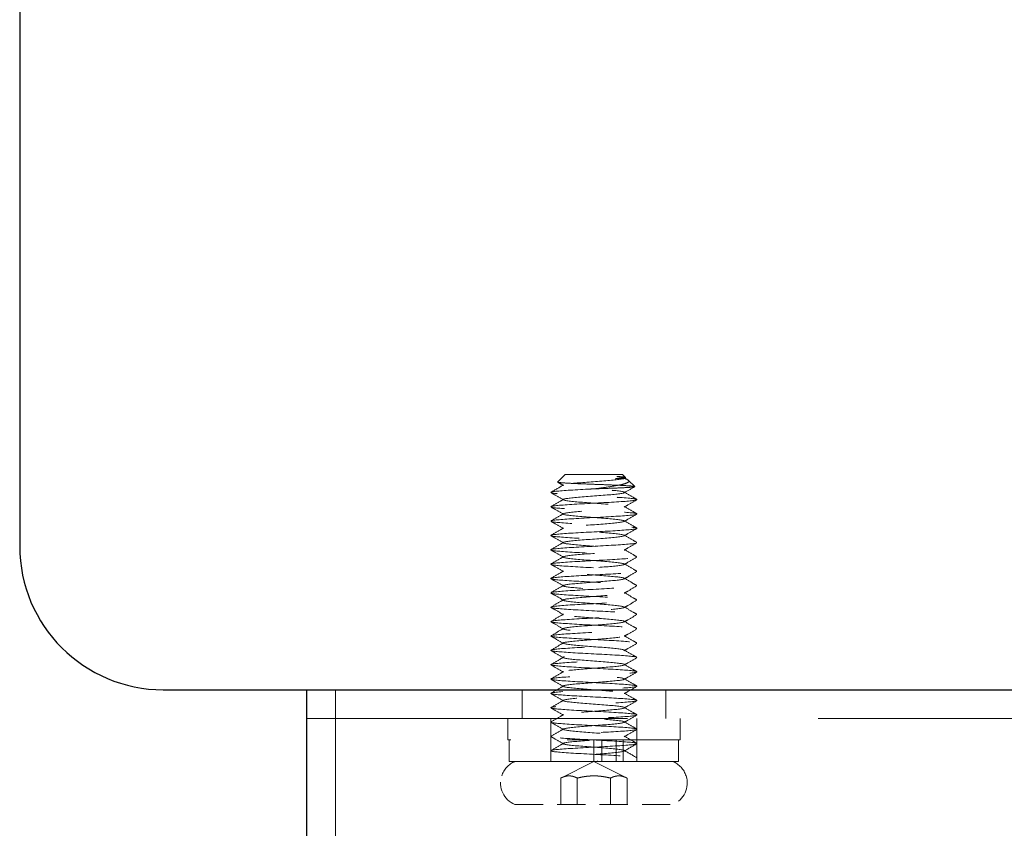
# Model space of a CAD drawing. Units: millimetres. Extents: x -2338 to 3944, y 1659 to 6111.
# Drawn here: x -1864 to -1795, y 2544 to 2600 of the extents above; entities that cross this region are included whole.
import ezdxf

# ---------------------------------------------------------------- set-up
doc = ezdxf.new("R2010")
doc.units = ezdxf.units.MM
doc.header["$LTSCALE"] = 5
doc.linetypes.add('HIDDEN', pattern=[9.525, 6.35, -3.175])
doc.linetypes.add('HIDDEN2', pattern=[4.7625, 3.175, -1.5875])
doc.layers.add('MD_Hidden', color=138, linetype='HIDDEN', lineweight=13)
doc.layers.add('Net Thay', color=7, linetype='Continuous', lineweight=25)
doc.layers.add('MD_Visible', color=30, linetype='Continuous')
doc.layers.add('Net Dim', color=5, linetype='Continuous', lineweight=18, true_color=0x0000ff)
doc.layers.add('Net Hidden', color=7, linetype='HIDDEN2', lineweight=18, true_color=0x0080ff)

# ---------------------------------------------------------------- blocks, each defined once
blk = doc.blocks.new('A$Cd8758cd1')
at = {"layer": 'Net Hidden', "ltscale": 0.024162}
blk.add_line((-2, 23), (-2.208, 22.792), dxfattribs=at)
at = {"layer": 'Net Hidden', "ltscale": 0.008191}
blk.add_line((-2.116, 22.73), (-2.203, 22.78), dxfattribs=at)
at = {"layer": 'Net Hidden', "ltscale": 0.439768}
blk.add_line((2, 23), (-2, 23), dxfattribs=at)
at = {"layer": 'Net Hidden', "ltscale": 0.061221}
blk.add_line((2, 23), (2.525, 22.475), dxfattribs=at)
at = {"layer": 'Net Hidden', "ltscale": 0.050523}
blk.add_line((-2.408, 22.592), (-2.842, 22.158), dxfattribs=at)
at = {"layer": 'Net Hidden', "ltscale": 0.524934}
blk.add_line((6, 6), (-6, 6), dxfattribs=at)
at = {"layer": 'Net Hidden', "ltscale": 0.1239}
for p, q in [((-6, 6), (-6, 4.5)), ((-3, 6), (-3, 4.5)), ((3, 6), (3, 4.5)), ((6, 6), (6, 4.5)), ((-5.9, 3), (-5.9, 4.5)), ((-3, 3), (-3, 4.5)), ((-2.041, 3), (-2.041, 4.5)), ((-1.554, 3), (-1.554, 4.5)), ((-0.548, 3), (-0.548, 4.5)), ((0, 3), (0, 4.5)), ((3, 3), (3, 4.5)), ((5.9, 3), (5.9, 4.5)), ((-2.309, 0), (-2.309, 1.845)), ((-1.155, 0), (-1.155, 1.845)), ((1.155, 0), (1.155, 1.845)), ((2.309, 0), (2.309, 1.845)), ((5.5, 0), (-5.5, 0))]:
    blk.add_line(p, q, dxfattribs=at)
at = {"layer": 'Net Hidden', "ltscale": 0.494739}
blk.add_line((-6, 4.5), (6, 4.5), dxfattribs=at)
at = {"layer": 'Net Hidden', "ltscale": 0.0619}
blk.add_line((3, 3), (3, 3.75), dxfattribs=at)
at = {"layer": 'Net Hidden', "ltscale": 0.502769}
blk.add_line((-2.041, 3), (-5.9, 3), dxfattribs=at)
at = {"layer": 'Net Hidden', "ltscale": 0.020567}
blk.add_line((-3, 3), (-3, 3.25), dxfattribs=at)
at = {"layer": 'Net Hidden', "ltscale": 0.213345}
for q in [(-2.309, 1.845), (2.309, 1.845)]:
    blk.add_line((0, 3), q, dxfattribs=at)
at = {"layer": 'Net Hidden', "ltscale": 0.033488}
blk.add_line((-2.041, 3), (-1.838, 3), dxfattribs=at)
at = {"layer": 'Net Hidden', "ltscale": 0.024594}
blk.add_line((-1.554, 3), (-1.838, 3), dxfattribs=at)
at = {"layer": 'Net Hidden', "ltscale": 0.569044}
blk.add_line((5.9, 3), (-1.554, 3), dxfattribs=at)
at = {"layer": 'Net Hidden', "ltscale": 0.115862}
for centre, start, end in [((-4.875, 1.5), 112.61986, 162.07979), ((4.875, 1.5), 17.92021, 67.38014)]:
    blk.add_arc(centre, 1.625, start, end, dxfattribs=at)
at = {"layer": 'Net Hidden', "ltscale": 0.1239}
for centre, start, end in [((-4.875, 1.5), 162.07979, 247.38014), ((4.875, 1.5), 292.61986, 17.92021)]:
    blk.add_arc(centre, 1.625, start, end, dxfattribs=at)
at = {"layer": 'Net Hidden', "ltscale": 0.514827}
blk.add_open_spline([(0, 22), (-0.388, 22.013), (-0.77, 22.026), (-1.473, 22.052), (-1.788, 22.065), (-2.311, 22.092), (-2.515, 22.105), (-2.785, 22.131), (-2.851, 22.144), (-2.835, 22.17), (-2.756, 22.183), (-2.464, 22.209), (-2.256, 22.222), (-1.739, 22.249), (-1.436, 22.262), (-0.777, 22.288), (-0.428, 22.301), (0.272, 22.327), (0.615, 22.34), (1.25, 22.366), (1.536, 22.379), (2.015, 22.406), (2.204, 22.419), (2.459, 22.445), (2.526, 22.458), (2.527, 22.484), (2.465, 22.497), (2.22, 22.523), (2.042, 22.536), (1.595, 22.563), (1.331, 22.576), (0.754, 22.602), (0.446, 22.615), (-0.171, 22.641), (-0.476, 22.654), (-1.041, 22.681), (-1.297, 22.694), (-1.728, 22.72), (-1.9, 22.733), (-2.137, 22.759), (-2.202, 22.772), (-2.217, 22.798), (-2.168, 22.811), (-2.014, 22.831), (-1.947, 22.838), (-1.787, 22.852), (-1.695, 22.859), (-1.592, 22.866)], degree=3, knots=[0, 0, 0, 0, 0.116515, 0.116515, 0.231529, 0.231529, 0.345041, 0.345041, 0.457052, 0.457052, 0.567561, 0.567561, 0.676568, 0.676568, 0.784072, 0.784072, 0.890073, 0.890073, 0.99457, 0.99457, 1.097563, 1.097563, 1.199052, 1.199052, 1.299036, 1.299036, 1.397514, 1.397514, 1.494487, 1.494487, 1.589954, 1.589954, 1.683915, 1.683915, 1.776368, 1.776368, 1.867314, 1.867314, 1.956753, 1.956753, 2.044682, 2.044682, 2.131104, 2.131104, 2.176093, 2.176093, 2.220656, 2.220656, 2.220656, 2.220656], dxfattribs=at)
at = {"layer": 'Net Hidden', "ltscale": 0.633116}
blk.add_open_spline([(-1.592, 22.866), (-1.817, 22.816), (-2.004, 22.768), (-2.293, 22.672), (-2.386, 22.624), (-2.459, 22.527), (-2.43, 22.479), (-2.247, 22.382), (-2.087, 22.334), (-1.648, 22.237), (-1.367, 22.189), (-0.726, 22.093), (-0.369, 22.046), (0, 22)], degree=3, knots=[0, 0, 0, 0, 0.0872609, 0.0872609, 0.179977, 0.179977, 0.2781568, 0.2781568, 0.3818065, 0.3818065, 0.4909311, 0.4909311, 0.6025267, 0.6025267, 0.6025267, 0.6025267], dxfattribs=at)
at = {"layer": 'Net Hidden', "ltscale": 0.022135}
blk.add_open_spline([(-2.349, 22.635), (-2.271, 22.68), (-2.194, 22.725), (-2.116, 22.77)], degree=3, dxfattribs=at)
at = {"layer": 'Net Hidden', "ltscale": 0.524624}
blk.add_open_spline([(0, 3.5), (-0.801, 3.56), (-1.581, 3.619), (-1.926, 3.679), (-2.271, 3.739), (-2.162, 3.799), (-1.659, 3.858), (-1.156, 3.918), (-0.283, 3.978), (0.495, 4.037), (1.273, 4.097), (1.918, 4.157), (2.086, 4.216), (2.254, 4.276), (1.939, 4.335), (1.307, 4.395), (0.675, 4.455), (-0.241, 4.514), (-0.956, 4.574), (-1.67, 4.633), (-2.147, 4.693), (-2.134, 4.753), (-2.12, 4.812), (-1.618, 4.872), (-0.893, 4.931), (-0.168, 4.991), (0.743, 5.05), (1.359, 5.11), (1.974, 5.169), (2.263, 5.229), (2.072, 5.288), (1.882, 5.348), (1.222, 5.407), (0.442, 5.467), (-0.338, 5.526), (-1.2, 5.586), (-1.688, 5.645), (-2.175, 5.705), (-2.266, 5.764), (-1.91, 5.824), (-1.555, 5.883), (-0.773, 5.942), (0.023, 6.002), (0.82, 6.061), (1.591, 6.121), (1.93, 6.18), (2.27, 6.239), (2.161, 6.299), (1.661, 6.358), (1.161, 6.417), (0.296, 6.477), (-0.479, 6.536), (-1.255, 6.595), (-1.902, 6.655), (-2.08, 6.714), (-2.258, 6.773), (-1.959, 6.833), (-1.34, 6.892), (-0.721, 6.951), (0.187, 7.011), (0.906, 7.07), (1.626, 7.129), (2.122, 7.188), (2.134, 7.248), (2.146, 7.307), (1.673, 7.366), (0.965, 7.425), (0.256, 7.485), (-0.653, 7.544), (-1.287, 7.603), (-1.92, 7.662), (-2.246, 7.721), (-2.095, 7.781), (-1.943, 7.84), (-1.321, 7.899), (-0.554, 7.958), (0.212, 8.017), (1.085, 8.077), (1.607, 8.136), (2.129, 8.195), (2.275, 8.254), (1.968, 8.313), (1.662, 8.372), (0.919, 8.431), (0.127, 8.491), (-0.664, 8.55), (-1.465, 8.609), (-1.856, 8.668), (-2.247, 8.727), (-2.21, 8.786), (-1.764, 8.845), (-1.319, 8.904), (-0.486, 8.963), (0.298, 9.022), (1.082, 9.081), (1.78, 9.14), (2.027, 9.199), (2.274, 9.259), (2.059, 9.318), (1.494, 9.377), (0.929, 9.436), (0.041, 9.495), (-0.706, 9.554), (-1.452, 9.613), (-2.022, 9.672), (-2.118, 9.731), (-2.214, 9.79), (-1.832, 9.849), (-1.17, 9.908), (-0.509, 9.967), (0.399, 10.026), (1.081, 10.085), (1.762, 10.143), (2.185, 10.202), (2.129, 10.261), (2.072, 10.32), (1.539, 10.379), (0.808, 10.438), (0.077, 10.497), (-0.818, 10.556), (-1.411, 10.615), (-2.003, 10.674), (-2.266, 10.733), (-2.061, 10.792), (-1.857, 10.851), (-1.196, 10.909), (-0.422, 10.968), (0.35, 11.027), (1.197, 11.086), (1.682, 11.144), (2.186, 11.206), (2.269, 11.267), (1.885, 11.328), (1.506, 11.388), (0.693, 11.448), (-0.115, 11.509), (-0.921, 11.569), (-1.68, 11.629), (-1.981, 11.689), (-2.281, 11.749), (-2.109, 11.81), (-1.557, 11.87), (-1.005, 11.93), (-0.104, 11.99), (0.663, 12.05), (1.428, 12.11), (2.019, 12.17), (2.118, 12.23), (2.216, 12.29), (1.819, 12.35), (1.138, 12.41), (0.458, 12.47), (-0.47, 12.53), (-1.148, 12.59), (-1.825, 12.65), (-2.218, 12.71), (-2.117, 12.77), (-2.016, 12.83), (-1.427, 12.89), (-0.665, 12.95), (0.097, 13.009), (0.994, 13.069), (1.546, 13.129), (2.098, 13.189), (2.279, 13.248), (1.993, 13.308), (1.707, 13.368), (0.968, 13.428), (0.171, 13.487), (-0.626, 13.547), (-1.443, 13.607), (-1.845, 13.666), (-2.246, 13.726), (-2.214, 13.785), (-1.765, 13.845), (-1.317, 13.904), (-0.475, 13.964), (0.315, 14.024), (1.104, 14.083), (1.801, 14.143), (2.038, 14.202), (2.274, 14.261), (2.039, 14.321), (1.457, 14.38), (0.875, 14.44), (-0.025, 14.499), (-0.768, 14.559), (-1.511, 14.618), (-2.06, 14.677), (-2.127, 14.737), (-2.193, 14.796), (-1.774, 14.855), (-1.09, 14.915), (-0.407, 14.974), (0.507, 15.033), (1.171, 15.092), (1.835, 15.152), (2.217, 15.211), (2.117, 15.27), (2.016, 15.329), (1.439, 15.389), (0.688, 15.448), (-0.063, 15.507), (-0.951, 15.566), (-1.511, 15.625), (-2.071, 15.684), (-2.276, 15.743), (-2.018, 15.803), (-1.761, 15.862), (-1.055, 15.921), (-0.269, 15.98), (0.516, 16.039), (1.343, 16.098), (1.78, 16.157), (2.216, 16.216), (2.242, 16.275), (1.843, 16.334), (1.445, 16.393), (0.642, 16.452), (-0.147, 16.511), (-0.936, 16.57), (-1.672, 16.629), (-1.973, 16.688), (-2.274, 16.747), (-2.125, 16.806), (-1.605, 16.865), (-1.084, 16.923), (-0.217, 16.982), (0.546, 17.041), (1.333, 17.102), (1.968, 17.163), (2.104, 17.223), (2.239, 17.283), (1.876, 17.344), (1.212, 17.404), (0.548, 17.464), (-0.382, 17.524), (-1.077, 17.584), (-1.772, 17.644), (-2.197, 17.704), (-2.125, 17.764), (-2.054, 17.824), (-1.491, 17.884), (-0.738, 17.944), (0.017, 18.004), (0.923, 18.064), (1.496, 18.124), (2.067, 18.183), (2.278, 18.243), (2.018, 18.303), (1.759, 18.362), (1.042, 18.422), (0.249, 18.481), (-0.543, 18.541), (-1.372, 18.6), (-1.8, 18.66), (-2.228, 18.719), (-2.234, 18.779), (-1.816, 18.838), (-1.399, 18.897), (-0.579, 18.957), (0.213, 19.016), (1.003, 19.075), (1.725, 19.134), (2.001, 19.194), (2.277, 19.253), (2.093, 19.312), (1.547, 19.371), (1.001, 19.43), (0.12, 19.489), (-0.636, 19.548), (-1.391, 19.607), (-1.985, 19.666), (-2.108, 19.725), (-2.231, 19.784), (-1.878, 19.843), (-1.233, 19.902), (-0.557, 19.964), (0.405, 20.025), (1.112, 20.087), (1.8, 20.147), (2.21, 20.208), (2.121, 20.268), (2.031, 20.328), (1.451, 20.388), (0.691, 20.448), (-0.067, 20.507), (-0.965, 20.567), (-1.525, 20.627), (-2.083, 20.686), (-2.278, 20.746), (-2.007, 20.805), (-1.736, 20.865), (-1.015, 20.924), (-0.223, 20.983), (0.566, 21.042), (1.386, 21.102), (1.808, 21.161), (2.228, 21.22), (2.232, 21.279), (1.816, 21.338), (1.402, 21.397), (0.59, 21.456), (-0.196, 21.515), (-0.998, 21.575), (-1.734, 21.635), (-2.007, 21.695), (-2.279, 21.755), (-2.082, 21.814), (-1.521, 21.874), (-0.963, 21.933), (-0.074, 21.992), (0.68, 22.052), (1.429, 22.111), (2.008, 22.17), (2.115, 22.229), (2.223, 22.288), (1.837, 22.348), (1.164, 22.408), (0.5, 22.467), (-0.412, 22.526), (-1.093, 22.586), (-1.778, 22.645), (-2.196, 22.705), (-2.126, 22.764), (-2.085, 22.798), (-1.895, 22.832), (-1.592, 22.866)], degree=3, knots=[0, 0, 0, 0, 1.125773, 1.125773, 1.125773, 2.251066, 2.251066, 2.251066, 3.375883, 3.375883, 3.375883, 4.500229, 4.500229, 4.500229, 5.62411, 5.62411, 5.62411, 6.74753, 6.74753, 6.74753, 7.870495, 7.870495, 7.870495, 8.993009, 8.993009, 8.993009, 10.115078, 10.115078, 10.115078, 11.236706, 11.236706, 11.236706, 12.357899, 12.357899, 12.357899, 13.478661, 13.478661, 13.478661, 14.598997, 14.598997, 14.598997, 15.718913, 15.718913, 15.718913, 16.838412, 16.838412, 16.838412, 17.957501, 17.957501, 17.957501, 19.076183, 19.076183, 19.076183, 20.194464, 20.194464, 20.194464, 21.312348, 21.312348, 21.312348, 22.42984, 22.42984, 22.42984, 23.546945, 23.546945, 23.546945, 24.663668, 24.663668, 24.663668, 25.780013, 25.780013, 25.780013, 26.895985, 26.895985, 26.895985, 28.011589, 28.011589, 28.011589, 29.12683, 29.12683, 29.12683, 30.241711, 30.241711, 30.241711, 31.356239, 31.356239, 31.356239, 32.470417, 32.470417, 32.470417, 33.58425, 33.58425, 33.58425, 34.697743, 34.697743, 34.697743, 35.8109, 35.8109, 35.8109, 36.923726, 36.923726, 36.923726, 38.036225, 38.036225, 38.036225, 39.148403, 39.148403, 39.148403, 40.260263, 40.260263, 40.260263, 41.37181, 41.37181, 41.37181, 42.483049, 42.483049, 42.483049, 43.593983, 43.593983, 43.593983, 44.704619, 44.704619, 44.704619, 45.814959, 45.814959, 45.814959, 46.925009, 46.925009, 46.925009, 48.031591, 48.031591, 48.031591, 49.182352, 49.182352, 49.182352, 50.319212, 50.319212, 50.319212, 51.454894, 51.454894, 51.454894, 52.58942, 52.58942, 52.58942, 53.722814, 53.722814, 53.722814, 54.855096, 54.855096, 54.855096, 55.986289, 55.986289, 55.986289, 57.116415, 57.116415, 57.116415, 58.245494, 58.245494, 58.245494, 59.373547, 59.373547, 59.373547, 60.500597, 60.500597, 60.500597, 61.626663, 61.626663, 61.626663, 62.751765, 62.751765, 62.751765, 63.875926, 63.875926, 63.875926, 64.999164, 64.999164, 64.999164, 66.1215, 66.1215, 66.1215, 67.242954, 67.242954, 67.242954, 68.363546, 68.363546, 68.363546, 69.483294, 69.483294, 69.483294, 70.602219, 70.602219, 70.602219, 71.720341, 71.720341, 71.720341, 72.837677, 72.837677, 72.837677, 73.954248, 73.954248, 73.954248, 75.070072, 75.070072, 75.070072, 76.185167, 76.185167, 76.185167, 77.299554, 77.299554, 77.299554, 78.413249, 78.413249, 78.413249, 79.526273, 79.526273, 79.526273, 80.638642, 80.638642, 80.638642, 81.750375, 81.750375, 81.750375, 82.86149, 82.86149, 82.86149, 83.972006, 83.972006, 83.972006, 85.08194, 85.08194, 85.08194, 86.22564, 86.22564, 86.22564, 87.360859, 87.360859, 87.360859, 88.493807, 88.493807, 88.493807, 89.624571, 89.624571, 89.624571, 90.753237, 90.753237, 90.753237, 91.883258, 91.883258, 91.883258, 93.007974, 93.007974, 93.007974, 94.130841, 94.130841, 94.130841, 95.251939, 95.251939, 95.251939, 96.371347, 96.371347, 96.371347, 97.489143, 97.489143, 97.489143, 98.605403, 98.605403, 98.605403, 99.720204, 99.720204, 99.720204, 100.833619, 100.833619, 100.833619, 101.945723, 101.945723, 101.945723, 103.056588, 103.056588, 103.056588, 104.220571, 104.220571, 104.220571, 105.35471, 105.35471, 105.35471, 106.48447, 106.48447, 106.48447, 107.610195, 107.610195, 107.610195, 108.732214, 108.732214, 108.732214, 109.850846, 109.850846, 109.850846, 110.966402, 110.966402, 110.966402, 112.079181, 112.079181, 112.079181, 113.189478, 113.189478, 113.189478, 114.32173, 114.32173, 114.32173, 115.445841, 115.445841, 115.445841, 116.563119, 116.563119, 116.563119, 117.674794, 117.674794, 117.674794, 118.803439, 118.803439, 118.803439, 119.918163, 119.918163, 119.918163, 121.040268, 121.040268, 121.040268, 121.680326, 121.680326, 121.680326, 121.680326], dxfattribs=at)
at = {"layer": 'Net Hidden', "ltscale": 0.527683}
blk.add_open_spline([(0, 4), (-1.031, 4.055), (-2.043, 4.109), (-2.573, 4.164), (-3.103, 4.219), (-3.132, 4.273), (-2.647, 4.328), (-2.162, 4.383), (-1.181, 4.437), (-0.152, 4.492), (0.876, 4.547), (1.915, 4.601), (2.489, 4.656), (3.064, 4.71), (3.154, 4.765), (2.718, 4.82), (2.283, 4.874), (1.337, 4.929), (0.314, 4.983), (-0.708, 5.038), (-1.773, 5.092), (-2.393, 5.147), (-3.013, 5.202), (-3.167, 5.256), (-2.785, 5.311), (-2.403, 5.365), (-1.499, 5.42), (-0.485, 5.474), (0.529, 5.529), (1.617, 5.583), (2.283, 5.638), (2.95, 5.692), (3.171, 5.747), (2.846, 5.801), (2.522, 5.856), (1.664, 5.91), (0.663, 5.965), (-0.338, 6.019), (-1.447, 6.073), (-2.16, 6.128), (-2.872, 6.182), (-3.163, 6.237), (-2.9, 6.291), (-2.637, 6.346), (-1.831, 6.4), (-0.847, 6.454), (0.137, 6.509), (1.264, 6.563), (2.021, 6.618), (2.779, 6.672), (3.141, 6.726), (2.944, 6.781), (2.747, 6.835), (1.997, 6.89), (1.035, 6.944), (0.074, 6.998), (-1.066, 7.053), (-1.868, 7.107), (-2.669, 7.161), (-3.105, 7.216), (-2.976, 7.27), (-2.848, 7.324), (-2.162, 7.379), (-1.227, 7.433), (-0.293, 7.487), (0.856, 7.542), (1.699, 7.596), (2.543, 7.65), (3.051, 7.704), (2.996, 7.759), (2.94, 7.813), (2.321, 7.867), (1.42, 7.922), (0.52, 7.976), (-0.633, 8.03), (-1.515, 8.084), (-2.398, 8.139), (-2.98, 8.193), (-2.999, 8.247), (-3.019, 8.301), (-2.475, 8.355), (-1.613, 8.41), (-0.751, 8.464), (0.398, 8.518), (1.317, 8.572), (2.234, 8.627), (2.89, 8.681), (2.986, 8.735), (3.083, 8.789), (2.619, 8.843), (1.802, 8.897), (0.986, 8.952), (-0.154, 9.006), (-1.103, 9.06), (-2.053, 9.114), (-2.779, 9.168), (-2.955, 9.222), (-3.131, 9.277), (-2.751, 9.331), (-1.986, 9.385), (-1.222, 9.439), (-0.099, 9.493), (0.877, 9.547), (1.852, 9.601), (2.647, 9.655), (2.904, 9.71), (3.16, 9.764), (2.87, 9.818), (2.163, 9.872), (1.456, 9.926), (0.358, 9.98), (-0.638, 10.034), (-1.634, 10.088), (-2.494, 10.142), (-2.831, 10.196), (-3.168, 10.25), (-2.971, 10.304), (-2.329, 10.359), (-1.687, 10.413), (-0.622, 10.467), (0.388, 10.521), (1.399, 10.575), (2.32, 10.629), (2.737, 10.683), (3.154, 10.737), (3.054, 10.791), (2.482, 10.845), (1.909, 10.899), (0.885, 10.953), (-0.132, 11.007), (-1.149, 11.061), (-2.124, 11.115), (-2.62, 11.169), (-3.138, 11.225), (-3.11, 11.282), (-2.551, 11.338), (-1.999, 11.394), (-0.955, 11.449), (0.091, 11.505), (1.129, 11.56), (2.13, 11.615), (2.629, 11.67), (3.129, 11.725), (3.11, 11.78), (2.581, 11.835), (2.053, 11.89), (1.035, 11.945), (-0.001, 12), (-1.037, 12.055), (-2.053, 12.11), (-2.581, 12.165), (-3.105, 12.219), (-3.129, 12.274), (-2.644, 12.328), (-2.155, 12.383), (-1.167, 12.438), (-0.134, 12.493), (0.898, 12.548), (1.937, 12.602), (2.505, 12.657), (3.073, 12.712), (3.15, 12.767), (2.702, 12.822), (2.253, 12.876), (1.296, 12.931), (0.269, 12.986), (-0.758, 13.04), (-1.818, 13.095), (-2.425, 13.15), (-3.031, 13.204), (-3.164, 13.259), (-2.763, 13.314), (-2.362, 13.368), (-1.442, 13.423), (-0.423, 13.477), (0.596, 13.532), (1.676, 13.587), (2.326, 13.641), (2.975, 13.696), (3.171, 13.75), (2.824, 13.805), (2.478, 13.859), (1.601, 13.914), (0.595, 13.968), (-0.411, 14.023), (-1.512, 14.077), (-2.208, 14.132), (-2.902, 14.186), (-3.167, 14.24), (-2.882, 14.295), (-2.596, 14.349), (-1.772, 14.404), (-0.782, 14.458), (0.207, 14.512), (1.326, 14.567), (2.069, 14.621), (2.81, 14.675), (3.149, 14.73), (2.932, 14.784), (2.714, 14.838), (1.949, 14.893), (0.982, 14.947), (0.016, 15.001), (-1.118, 15.055), (-1.908, 15.11), (-2.697, 15.164), (-3.114, 15.218), (-2.97, 15.272), (-2.827, 15.327), (-2.129, 15.381), (-1.192, 15.435), (-0.255, 15.489), (0.889, 15.543), (1.725, 15.597), (2.56, 15.652), (3.058, 15.706), (2.994, 15.76), (2.931, 15.814), (2.309, 15.868), (1.408, 15.922), (0.507, 15.976), (-0.64, 16.03), (-1.519, 16.085), (-2.398, 16.139), (-2.978, 16.193), (-2.999, 16.247), (-3.02, 16.301), (-2.482, 16.355), (-1.626, 16.409), (-0.77, 16.463), (0.373, 16.517), (1.292, 16.571), (2.254, 16.627), (2.931, 16.684), (2.995, 16.741), (3.056, 16.796), (2.536, 16.851), (1.674, 16.906), (0.814, 16.961), (-0.354, 17.016), (-1.29, 17.071), (-2.224, 17.126), (-2.893, 17.181), (-2.987, 17.235), (-3.082, 17.29), (-2.601, 17.345), (-1.766, 17.4), (-0.932, 17.455), (0.225, 17.509), (1.174, 17.564), (2.122, 17.619), (2.829, 17.673), (2.971, 17.728), (3.113, 17.783), (2.687, 17.837), (1.888, 17.892), (1.09, 17.946), (-0.053, 18.001), (-1.019, 18.055), (-1.984, 18.11), (-2.739, 18.164), (-2.941, 18.218), (-3.143, 18.273), (-2.787, 18.327), (-2.033, 18.381), (-1.281, 18.436), (-0.158, 18.49), (0.826, 18.544), (1.808, 18.599), (2.619, 18.653), (2.892, 18.707), (3.164, 18.761), (2.889, 18.815), (2.192, 18.87), (1.496, 18.924), (0.402, 18.978), (-0.598, 19.032), (-1.597, 19.086), (-2.467, 19.14), (-2.817, 19.194), (-3.167, 19.248), (-2.987, 19.302), (-2.357, 19.356), (-1.714, 19.411), (-0.625, 19.466), (0.404, 19.521), (1.429, 19.576), (2.358, 19.631), (2.762, 19.686), (3.165, 19.741), (3.031, 19.796), (2.422, 19.85), (1.815, 19.905), (0.758, 19.96), (-0.267, 20.014), (-1.289, 20.069), (-2.242, 20.123), (-2.694, 20.177), (-3.144, 20.232), (-3.08, 20.286), (-2.529, 20.34), (-1.98, 20.395), (-0.966, 20.449), (0.055, 20.503), (1.075, 20.557), (2.066, 20.611), (2.584, 20.665), (3.117, 20.721), (3.127, 20.776), (2.61, 20.832), (2.102, 20.887), (1.102, 20.942), (0.07, 20.996), (-0.957, 21.051), (-1.978, 21.105), (-2.53, 21.16), (-3.079, 21.214), (-3.144, 21.268), (-2.696, 21.322), (-2.229, 21.379), (-1.22, 21.435), (-0.156, 21.492), (0.869, 21.546), (1.906, 21.601), (2.483, 21.655), (3.054, 21.709), (3.154, 21.763), (2.737, 21.817), (2.32, 21.871), (1.399, 21.925), (0.389, 21.979), (0.26, 21.986), (0.13, 21.993), (0, 22)], degree=3, knots=[0, 0, 0, 0, 1.030622, 1.030622, 1.030622, 2.06087, 2.06087, 2.06087, 3.090749, 3.090749, 3.090749, 4.120262, 4.120262, 4.120262, 5.149414, 5.149414, 5.149414, 6.178208, 6.178208, 6.178208, 7.206647, 7.206647, 7.206647, 8.234737, 8.234737, 8.234737, 9.262479, 9.262479, 9.262479, 10.289879, 10.289879, 10.289879, 11.316939, 11.316939, 11.316939, 12.343664, 12.343664, 12.343664, 13.370058, 13.370058, 13.370058, 14.396123, 14.396123, 14.396123, 15.421864, 15.421864, 15.421864, 16.447284, 16.447284, 16.447284, 17.472388, 17.472388, 17.472388, 18.497178, 18.497178, 18.497178, 19.521658, 19.521658, 19.521658, 20.545832, 20.545832, 20.545832, 21.569704, 21.569704, 21.569704, 22.593277, 22.593277, 22.593277, 23.616554, 23.616554, 23.616554, 24.63954, 24.63954, 24.63954, 25.662238, 25.662238, 25.662238, 26.684651, 26.684651, 26.684651, 27.706783, 27.706783, 27.706783, 28.728638, 28.728638, 28.728638, 29.750219, 29.750219, 29.750219, 30.77153, 30.77153, 30.77153, 31.792573, 31.792573, 31.792573, 32.813354, 32.813354, 32.813354, 33.833874, 33.833874, 33.833874, 34.854138, 34.854138, 34.854138, 35.874149, 35.874149, 35.874149, 36.893911, 36.893911, 36.893911, 37.913427, 37.913427, 37.913427, 38.9327, 38.9327, 38.9327, 39.951734, 39.951734, 39.951734, 40.970533, 40.970533, 40.970533, 41.989905, 41.989905, 41.989905, 43.008242, 43.008242, 43.008242, 44.026354, 44.026354, 44.026354, 45.044244, 45.044244, 45.044244, 46.107574, 46.107574, 46.107574, 47.154289, 47.154289, 47.154289, 48.192375, 48.192375, 48.192375, 49.229573, 49.229573, 49.229573, 50.265901, 50.265901, 50.265901, 51.301375, 51.301375, 51.301375, 52.328545, 52.328545, 52.328545, 53.362364, 53.362364, 53.362364, 54.395376, 54.395376, 54.395376, 55.427598, 55.427598, 55.427598, 56.459044, 56.459044, 56.459044, 57.489731, 57.489731, 57.489731, 58.519674, 58.519674, 58.519674, 59.548888, 59.548888, 59.548888, 60.577388, 60.577388, 60.577388, 61.60519, 61.60519, 61.60519, 62.632309, 62.632309, 62.632309, 63.658759, 63.658759, 63.658759, 64.684555, 64.684555, 64.684555, 65.709713, 65.709713, 65.709713, 66.734246, 66.734246, 66.734246, 67.758169, 67.758169, 67.758169, 68.781496, 68.781496, 68.781496, 69.804243, 69.804243, 69.804243, 70.826423, 70.826423, 70.826423, 71.84805, 71.84805, 71.84805, 72.869138, 72.869138, 72.869138, 73.889702, 73.889702, 73.889702, 74.909756, 74.909756, 74.909756, 75.929313, 75.929313, 75.929313, 76.948387, 76.948387, 76.948387, 77.966992, 77.966992, 77.966992, 78.985142, 78.985142, 78.985142, 80.051148, 80.051148, 80.051148, 81.089363, 81.089363, 81.089363, 82.125814, 82.125814, 82.125814, 83.160567, 83.160567, 83.160567, 84.193687, 84.193687, 84.193687, 85.225235, 85.225235, 85.225235, 86.255276, 86.255276, 86.255276, 87.28387, 87.28387, 87.28387, 88.311077, 88.311077, 88.311077, 89.336958, 89.336958, 89.336958, 90.361571, 90.361571, 90.361571, 91.384975, 91.384975, 91.384975, 92.407227, 92.407227, 92.407227, 93.428384, 93.428384, 93.428384, 94.448502, 94.448502, 94.448502, 95.467636, 95.467636, 95.467636, 96.485843, 96.485843, 96.485843, 97.524365, 97.524365, 97.524365, 98.559399, 98.559399, 98.559399, 99.591206, 99.591206, 99.591206, 100.620034, 100.620034, 100.620034, 101.646129, 101.646129, 101.646129, 102.669725, 102.669725, 102.669725, 103.691055, 103.691055, 103.691055, 104.710344, 104.710344, 104.710344, 105.758718, 105.758718, 105.758718, 106.790945, 106.790945, 106.790945, 107.817386, 107.817386, 107.817386, 108.838996, 108.838996, 108.838996, 109.903581, 109.903581, 109.903581, 110.930443, 110.930443, 110.930443, 111.948391, 111.948391, 111.948391, 112.967279, 112.967279, 112.967279, 113.097336, 113.097336, 113.097336, 113.097336], dxfattribs=at)
at = {"layer": 'Net Hidden', "ltscale": 0.068889}
blk.add_open_spline([(-2.116, 21.73), (-2.357, 21.87), (-2.597, 22.009), (-2.838, 22.149)], degree=3, dxfattribs=at)
at = {"layer": 'Net Hidden', "ltscale": 0.038551}
blk.add_open_spline([(2.521, 22.465), (2.386, 22.386), (2.251, 22.308), (2.116, 22.23)], degree=3, dxfattribs=at)
at = {"layer": 'Net Hidden', "ltscale": 0.083167}
for points in [[(2.116, 22.27), (2.407, 22.102), (2.697, 21.933), (2.987, 21.765)], [(-2.116, 3.73), (-2.407, 3.898), (-2.697, 4.067), (-2.987, 4.235)], [(-2.987, 3.265), (-2.697, 3.433), (-2.407, 3.602), (-2.116, 3.77)]]:
    blk.add_open_spline(points, degree=3, dxfattribs=at)
for points, knots in [([(-2.987, 21.265), (-2.915, 21.307), (-2.842, 21.349), (-2.551, 21.518), (-2.334, 21.644), (-2.116, 21.77)], [0, 0, 0, 0, 0.0252844, 0.0252844, 0.1007265, 0.1007265, 0.1007265, 0.1007265]), ([(2.987, 21.735), (2.915, 21.693), (2.842, 21.651), (2.551, 21.482), (2.334, 21.356), (2.116, 21.23)], [0, 0, 0, 0, 0.0252844, 0.0252844, 0.1007265, 0.1007265, 0.1007265, 0.1007265]), ([(2.116, 21.27), (2.189, 21.228), (2.262, 21.186), (2.552, 21.017), (2.77, 20.891), (2.987, 20.765)], [0, 0, 0, 0, 0.025208, 0.025208, 0.1007265, 0.1007265, 0.1007265, 0.1007265]), ([(-2.116, 20.73), (-2.189, 20.772), (-2.262, 20.814), (-2.552, 20.983), (-2.77, 21.109), (-2.987, 21.235)], [0, 0, 0, 0, 0.025208, 0.025208, 0.1007265, 0.1007265, 0.1007265, 0.1007265]), ([(-2.987, 20.265), (-2.915, 20.307), (-2.842, 20.349), (-2.551, 20.518), (-2.334, 20.644), (-2.116, 20.77)], [0, 0, 0, 0, 0.0252844, 0.0252844, 0.1007265, 0.1007265, 0.1007265, 0.1007265]), ([(2.987, 20.735), (2.915, 20.693), (2.842, 20.651), (2.551, 20.482), (2.334, 20.356), (2.116, 20.23)], [0, 0, 0, 0, 0.0252844, 0.0252844, 0.1007265, 0.1007265, 0.1007265, 0.1007265]), ([(-2.116, 19.73), (-2.189, 19.772), (-2.262, 19.814), (-2.552, 19.983), (-2.77, 20.109), (-2.987, 20.235)], [0, 0, 0, 0, 0.025208, 0.025208, 0.1007265, 0.1007265, 0.1007265, 0.1007265]), ([(2.116, 20.27), (2.189, 20.228), (2.262, 20.186), (2.552, 20.017), (2.77, 19.891), (2.987, 19.765)], [0, 0, 0, 0, 0.025208, 0.025208, 0.1007265, 0.1007265, 0.1007265, 0.1007265]), ([(-2.987, 19.265), (-2.915, 19.307), (-2.842, 19.349), (-2.551, 19.518), (-2.334, 19.644), (-2.116, 19.77)], [0, 0, 0, 0, 0.0252844, 0.0252844, 0.1007265, 0.1007265, 0.1007265, 0.1007265]), ([(-2.116, 18.73), (-2.189, 18.772), (-2.262, 18.814), (-2.552, 18.983), (-2.77, 19.109), (-2.987, 19.235)], [0, 0, 0, 0, 0.025208, 0.025208, 0.1007265, 0.1007265, 0.1007265, 0.1007265]), ([(2.987, 19.735), (2.915, 19.693), (2.842, 19.651), (2.551, 19.482), (2.334, 19.356), (2.116, 19.23)], [0, 0, 0, 0, 0.0252844, 0.0252844, 0.1007265, 0.1007265, 0.1007265, 0.1007265]), ([(2.116, 19.27), (2.189, 19.228), (2.262, 19.186), (2.552, 19.017), (2.77, 18.891), (2.987, 18.765)], [0, 0, 0, 0, 0.025208, 0.025208, 0.1007265, 0.1007265, 0.1007265, 0.1007265]), ([(-2.987, 18.265), (-2.915, 18.307), (-2.842, 18.349), (-2.551, 18.518), (-2.334, 18.644), (-2.116, 18.77)], [0, 0, 0, 0, 0.0252844, 0.0252844, 0.1007265, 0.1007265, 0.1007265, 0.1007265]), ([(2.987, 18.735), (2.915, 18.693), (2.842, 18.651), (2.551, 18.482), (2.334, 18.356), (2.116, 18.23)], [0, 0, 0, 0, 0.0252844, 0.0252844, 0.1007265, 0.1007265, 0.1007265, 0.1007265]), ([(-2.116, 17.73), (-2.189, 17.772), (-2.262, 17.814), (-2.552, 17.983), (-2.77, 18.109), (-2.987, 18.235)], [0, 0, 0, 0, 0.025208, 0.025208, 0.1007265, 0.1007265, 0.1007265, 0.1007265]), ([(2.116, 18.27), (2.189, 18.228), (2.262, 18.186), (2.552, 18.017), (2.77, 17.891), (2.987, 17.765)], [0, 0, 0, 0, 0.025208, 0.025208, 0.1007265, 0.1007265, 0.1007265, 0.1007265]), ([(-2.987, 17.265), (-2.915, 17.307), (-2.842, 17.349), (-2.551, 17.518), (-2.334, 17.644), (-2.116, 17.77)], [0, 0, 0, 0, 0.0252844, 0.0252844, 0.1007265, 0.1007265, 0.1007265, 0.1007265]), ([(-2.116, 16.73), (-2.189, 16.772), (-2.262, 16.814), (-2.552, 16.983), (-2.77, 17.109), (-2.987, 17.235)], [0, 0, 0, 0, 0.025208, 0.025208, 0.1007265, 0.1007265, 0.1007265, 0.1007265]), ([(2.987, 17.735), (2.915, 17.693), (2.842, 17.651), (2.551, 17.482), (2.334, 17.356), (2.116, 17.23)], [0, 0, 0, 0, 0.0252844, 0.0252844, 0.1007265, 0.1007265, 0.1007265, 0.1007265]), ([(2.116, 17.27), (2.189, 17.228), (2.262, 17.186), (2.552, 17.017), (2.77, 16.891), (2.987, 16.765)], [0, 0, 0, 0, 0.025208, 0.025208, 0.1007265, 0.1007265, 0.1007265, 0.1007265]), ([(-2.987, 16.265), (-2.915, 16.307), (-2.842, 16.349), (-2.551, 16.518), (-2.334, 16.644), (-2.116, 16.77)], [0, 0, 0, 0, 0.0252844, 0.0252844, 0.1007265, 0.1007265, 0.1007265, 0.1007265]), ([(2.987, 16.735), (2.915, 16.693), (2.842, 16.651), (2.551, 16.482), (2.334, 16.356), (2.116, 16.23)], [0, 0, 0, 0, 0.0252844, 0.0252844, 0.1007265, 0.1007265, 0.1007265, 0.1007265]), ([(-2.116, 15.73), (-2.189, 15.772), (-2.262, 15.814), (-2.552, 15.983), (-2.77, 16.109), (-2.987, 16.235)], [0, 0, 0, 0, 0.025208, 0.025208, 0.1007265, 0.1007265, 0.1007265, 0.1007265]), ([(2.116, 16.27), (2.189, 16.228), (2.262, 16.186), (2.552, 16.017), (2.77, 15.891), (2.987, 15.765)], [0, 0, 0, 0, 0.025208, 0.025208, 0.1007265, 0.1007265, 0.1007265, 0.1007265]), ([(-2.987, 15.265), (-2.915, 15.307), (-2.842, 15.349), (-2.551, 15.518), (-2.334, 15.644), (-2.116, 15.77)], [0, 0, 0, 0, 0.0252844, 0.0252844, 0.1007265, 0.1007265, 0.1007265, 0.1007265]), ([(-2.116, 14.73), (-2.189, 14.772), (-2.262, 14.814), (-2.552, 14.983), (-2.77, 15.109), (-2.987, 15.235)], [0, 0, 0, 0, 0.025208, 0.025208, 0.1007265, 0.1007265, 0.1007265, 0.1007265]), ([(2.987, 15.735), (2.915, 15.693), (2.842, 15.651), (2.551, 15.482), (2.334, 15.356), (2.116, 15.23)], [0, 0, 0, 0, 0.0252844, 0.0252844, 0.1007265, 0.1007265, 0.1007265, 0.1007265]), ([(2.116, 15.27), (2.189, 15.228), (2.262, 15.186), (2.552, 15.017), (2.77, 14.891), (2.987, 14.765)], [0, 0, 0, 0, 0.025208, 0.025208, 0.1007265, 0.1007265, 0.1007265, 0.1007265]), ([(-2.987, 14.265), (-2.915, 14.307), (-2.842, 14.349), (-2.551, 14.518), (-2.334, 14.644), (-2.116, 14.77)], [0, 0, 0, 0, 0.0252844, 0.0252844, 0.1007265, 0.1007265, 0.1007265, 0.1007265]), ([(2.987, 14.735), (2.915, 14.693), (2.842, 14.651), (2.551, 14.482), (2.334, 14.356), (2.116, 14.23)], [0, 0, 0, 0, 0.0252844, 0.0252844, 0.1007265, 0.1007265, 0.1007265, 0.1007265]), ([(-2.116, 13.73), (-2.189, 13.772), (-2.262, 13.814), (-2.552, 13.983), (-2.77, 14.109), (-2.987, 14.235)], [0, 0, 0, 0, 0.025208, 0.025208, 0.1007265, 0.1007265, 0.1007265, 0.1007265]), ([(-2.987, 13.265), (-2.915, 13.307), (-2.842, 13.349), (-2.551, 13.518), (-2.334, 13.644), (-2.116, 13.77)], [0, 0, 0, 0, 0.0252844, 0.0252844, 0.1007265, 0.1007265, 0.1007265, 0.1007265]), ([(2.116, 14.27), (2.189, 14.228), (2.262, 14.186), (2.552, 14.017), (2.77, 13.891), (2.987, 13.765)], [0, 0, 0, 0, 0.025208, 0.025208, 0.1007265, 0.1007265, 0.1007265, 0.1007265]), ([(2.987, 13.735), (2.915, 13.693), (2.842, 13.651), (2.551, 13.482), (2.334, 13.356), (2.116, 13.23)], [0, 0, 0, 0, 0.0252844, 0.0252844, 0.1007265, 0.1007265, 0.1007265, 0.1007265]), ([(-2.116, 12.73), (-2.189, 12.772), (-2.262, 12.814), (-2.552, 12.983), (-2.77, 13.109), (-2.987, 13.235)], [0, 0, 0, 0, 0.025208, 0.025208, 0.1007265, 0.1007265, 0.1007265, 0.1007265]), ([(2.116, 13.27), (2.189, 13.228), (2.262, 13.186), (2.552, 13.017), (2.77, 12.891), (2.987, 12.765)], [0, 0, 0, 0, 0.025208, 0.025208, 0.1007265, 0.1007265, 0.1007265, 0.1007265]), ([(-2.987, 12.265), (-2.915, 12.307), (-2.842, 12.349), (-2.551, 12.518), (-2.334, 12.644), (-2.116, 12.77)], [0, 0, 0, 0, 0.0252844, 0.0252844, 0.1007265, 0.1007265, 0.1007265, 0.1007265]), ([(2.987, 12.735), (2.915, 12.693), (2.842, 12.651), (2.551, 12.482), (2.334, 12.356), (2.116, 12.23)], [0, 0, 0, 0, 0.0252844, 0.0252844, 0.1007265, 0.1007265, 0.1007265, 0.1007265]), ([(-2.116, 11.73), (-2.189, 11.772), (-2.262, 11.814), (-2.552, 11.983), (-2.77, 12.109), (-2.987, 12.235)], [0, 0, 0, 0, 0.025208, 0.025208, 0.1007265, 0.1007265, 0.1007265, 0.1007265]), ([(-2.987, 11.265), (-2.915, 11.307), (-2.842, 11.349), (-2.551, 11.518), (-2.334, 11.644), (-2.116, 11.77)], [0, 0, 0, 0, 0.0252844, 0.0252844, 0.1007265, 0.1007265, 0.1007265, 0.1007265]), ([(2.116, 12.27), (2.189, 12.228), (2.262, 12.186), (2.552, 12.017), (2.77, 11.891), (2.987, 11.765)], [0, 0, 0, 0, 0.025208, 0.025208, 0.1007265, 0.1007265, 0.1007265, 0.1007265]), ([(2.987, 11.735), (2.915, 11.693), (2.842, 11.651), (2.551, 11.482), (2.334, 11.356), (2.116, 11.23)], [0, 0, 0, 0, 0.0252844, 0.0252844, 0.1007265, 0.1007265, 0.1007265, 0.1007265]), ([(-2.116, 10.73), (-2.189, 10.772), (-2.262, 10.814), (-2.552, 10.983), (-2.77, 11.109), (-2.987, 11.235)], [0, 0, 0, 0, 0.025208, 0.025208, 0.1007265, 0.1007265, 0.1007265, 0.1007265]), ([(2.116, 11.27), (2.189, 11.228), (2.262, 11.186), (2.552, 11.017), (2.77, 10.891), (2.987, 10.765)], [0, 0, 0, 0, 0.025208, 0.025208, 0.1007265, 0.1007265, 0.1007265, 0.1007265]), ([(-2.987, 10.265), (-2.915, 10.307), (-2.842, 10.349), (-2.551, 10.518), (-2.334, 10.644), (-2.116, 10.77)], [0, 0, 0, 0, 0.0252844, 0.0252844, 0.1007265, 0.1007265, 0.1007265, 0.1007265]), ([(2.987, 10.735), (2.915, 10.693), (2.842, 10.651), (2.551, 10.482), (2.334, 10.356), (2.116, 10.23)], [0, 0, 0, 0, 0.0252844, 0.0252844, 0.1007265, 0.1007265, 0.1007265, 0.1007265]), ([(-2.116, 9.73), (-2.189, 9.772), (-2.262, 9.814), (-2.552, 9.983), (-2.77, 10.109), (-2.987, 10.235)], [0, 0, 0, 0, 0.025208, 0.025208, 0.1007265, 0.1007265, 0.1007265, 0.1007265]), ([(-2.987, 9.265), (-2.915, 9.307), (-2.842, 9.349), (-2.551, 9.518), (-2.334, 9.644), (-2.116, 9.77)], [0, 0, 0, 0, 0.0252844, 0.0252844, 0.1007265, 0.1007265, 0.1007265, 0.1007265]), ([(2.116, 10.27), (2.189, 10.228), (2.262, 10.186), (2.552, 10.017), (2.77, 9.891), (2.987, 9.765)], [0, 0, 0, 0, 0.025208, 0.025208, 0.1007265, 0.1007265, 0.1007265, 0.1007265]), ([(2.987, 9.735), (2.915, 9.693), (2.842, 9.651), (2.551, 9.482), (2.334, 9.356), (2.116, 9.23)], [0, 0, 0, 0, 0.0252844, 0.0252844, 0.1007265, 0.1007265, 0.1007265, 0.1007265]), ([(-2.116, 8.73), (-2.189, 8.772), (-2.262, 8.814), (-2.552, 8.983), (-2.77, 9.109), (-2.987, 9.235)], [0, 0, 0, 0, 0.025208, 0.025208, 0.1007265, 0.1007265, 0.1007265, 0.1007265]), ([(2.116, 9.27), (2.189, 9.228), (2.262, 9.186), (2.552, 9.017), (2.77, 8.891), (2.987, 8.765)], [0, 0, 0, 0, 0.025208, 0.025208, 0.1007265, 0.1007265, 0.1007265, 0.1007265]), ([(-2.987, 8.265), (-2.915, 8.307), (-2.842, 8.349), (-2.551, 8.518), (-2.334, 8.644), (-2.116, 8.77)], [0, 0, 0, 0, 0.0252844, 0.0252844, 0.1007265, 0.1007265, 0.1007265, 0.1007265]), ([(-2.116, 7.73), (-2.189, 7.772), (-2.262, 7.814), (-2.552, 7.983), (-2.77, 8.109), (-2.987, 8.235)], [0, 0, 0, 0, 0.025208, 0.025208, 0.1007265, 0.1007265, 0.1007265, 0.1007265]), ([(2.987, 8.735), (2.915, 8.693), (2.842, 8.651), (2.551, 8.482), (2.334, 8.356), (2.116, 8.23)], [0, 0, 0, 0, 0.0252844, 0.0252844, 0.1007265, 0.1007265, 0.1007265, 0.1007265]), ([(2.116, 8.27), (2.189, 8.228), (2.262, 8.186), (2.552, 8.017), (2.77, 7.891), (2.987, 7.765)], [0, 0, 0, 0, 0.025208, 0.025208, 0.1007265, 0.1007265, 0.1007265, 0.1007265]), ([(-2.987, 7.265), (-2.915, 7.307), (-2.842, 7.349), (-2.551, 7.518), (-2.334, 7.644), (-2.116, 7.77)], [0, 0, 0, 0, 0.0252844, 0.0252844, 0.1007265, 0.1007265, 0.1007265, 0.1007265]), ([(2.987, 7.735), (2.915, 7.693), (2.842, 7.651), (2.551, 7.482), (2.334, 7.356), (2.116, 7.23)], [0, 0, 0, 0, 0.0252844, 0.0252844, 0.1007265, 0.1007265, 0.1007265, 0.1007265]), ([(-2.116, 6.73), (-2.189, 6.772), (-2.262, 6.814), (-2.552, 6.983), (-2.77, 7.109), (-2.987, 7.235)], [0, 0, 0, 0, 0.025208, 0.025208, 0.1007265, 0.1007265, 0.1007265, 0.1007265]), ([(2.116, 7.27), (2.189, 7.228), (2.262, 7.186), (2.552, 7.017), (2.77, 6.891), (2.987, 6.765)], [0, 0, 0, 0, 0.025208, 0.025208, 0.1007265, 0.1007265, 0.1007265, 0.1007265]), ([(-2.987, 6.265), (-2.915, 6.307), (-2.842, 6.349), (-2.551, 6.518), (-2.334, 6.644), (-2.116, 6.77)], [0, 0, 0, 0, 0.0252844, 0.0252844, 0.1007265, 0.1007265, 0.1007265, 0.1007265]), ([(-2.116, 5.73), (-2.189, 5.772), (-2.262, 5.814), (-2.552, 5.983), (-2.77, 6.109), (-2.987, 6.235)], [0, 0, 0, 0, 0.025208, 0.025208, 0.1007265, 0.1007265, 0.1007265, 0.1007265]), ([(2.987, 6.735), (2.915, 6.693), (2.842, 6.651), (2.551, 6.482), (2.334, 6.356), (2.116, 6.23)], [0, 0, 0, 0, 0.0252844, 0.0252844, 0.1007265, 0.1007265, 0.1007265, 0.1007265]), ([(2.116, 6.27), (2.189, 6.228), (2.262, 6.186), (2.552, 6.017), (2.77, 5.891), (2.987, 5.765)], [0, 0, 0, 0, 0.025208, 0.025208, 0.1007265, 0.1007265, 0.1007265, 0.1007265]), ([(-2.987, 5.265), (-2.915, 5.307), (-2.842, 5.349), (-2.551, 5.518), (-2.334, 5.644), (-2.116, 5.77)], [0, 0, 0, 0, 0.0252844, 0.0252844, 0.1007265, 0.1007265, 0.1007265, 0.1007265]), ([(2.987, 5.735), (2.915, 5.693), (2.842, 5.651), (2.551, 5.482), (2.334, 5.356), (2.116, 5.23)], [0, 0, 0, 0, 0.0252844, 0.0252844, 0.1007265, 0.1007265, 0.1007265, 0.1007265]), ([(-2.116, 4.73), (-2.189, 4.772), (-2.262, 4.814), (-2.552, 4.983), (-2.77, 5.109), (-2.987, 5.235)], [0, 0, 0, 0, 0.025208, 0.025208, 0.1007265, 0.1007265, 0.1007265, 0.1007265]), ([(2.116, 5.27), (2.189, 5.228), (2.262, 5.186), (2.552, 5.017), (2.77, 4.891), (2.987, 4.765)], [0, 0, 0, 0, 0.025208, 0.025208, 0.1007265, 0.1007265, 0.1007265, 0.1007265]), ([(-2.987, 4.265), (-2.915, 4.307), (-2.842, 4.349), (-2.551, 4.518), (-2.334, 4.644), (-2.116, 4.77)], [0, 0, 0, 0, 0.0252844, 0.0252844, 0.1007265, 0.1007265, 0.1007265, 0.1007265]), ([(2.987, 4.735), (2.915, 4.693), (2.842, 4.651), (2.551, 4.482), (2.334, 4.356), (2.116, 4.23)], [0, 0, 0, 0, 0.0252844, 0.0252844, 0.1007265, 0.1007265, 0.1007265, 0.1007265]), ([(2.116, 4.27), (2.189, 4.228), (2.262, 4.186), (2.552, 4.017), (2.77, 3.891), (2.987, 3.765)], [0, 0, 0, 0, 0.025208, 0.025208, 0.1007265, 0.1007265, 0.1007265, 0.1007265])]:
    blk.add_open_spline(points, degree=3, knots=knots, dxfattribs=at)
at = {"layer": 'Net Hidden', "ltscale": 0.494711}
blk.add_open_spline([(0, 4), (1.026, 3.946), (2.035, 3.891), (2.566, 3.837), (3.095, 3.782), (3.134, 3.728), (2.665, 3.674), (2.179, 3.618), (1.163, 3.562), (0.105, 3.506), (-0.921, 3.451), (-1.949, 3.397), (-2.511, 3.342), (-3.068, 3.288), (-3.148, 3.234), (-2.716, 3.18), (-2.283, 3.126), (-1.351, 3.072), (-0.339, 3.018), (-0.227, 3.012), (-0.113, 3.006), (0, 3)], degree=3, knots=[-6.283185, -6.283185, -6.283185, -6.283185, -5.256863, -5.256863, -5.256863, -4.235351, -4.235351, -4.235351, -3.176514, -3.176514, -3.176514, -2.149831, -2.149831, -2.149831, -1.132001, -1.132001, -1.132001, -0.113362, -0.113362, -0.113362, 0, 0, 0, 0], dxfattribs=at)
at = {"layer": 'Net Hidden', "ltscale": 0.096456}
for points, weights in [([(-2.309, 1.845), (-2, 2), (-1.732, 2)], [1.85640646055, 2, 2]), ([(-1.732, 2), (-1.464, 2), (-1.155, 1.845)], [2, 2, 1.85640646055]), ([(-1.155, 1.845), (-0.536, 2), (0, 2)], [1.85640646055, 2, 2]), ([(0, 2), (0.536, 2), (1.155, 1.845)], [2, 2, 1.85640646055]), ([(1.155, 1.845), (1.464, 2), (1.732, 2)], [1.85640646055, 2, 2]), ([(1.732, 2), (2, 2), (2.309, 1.845)], [2, 2, 1.85640646055])]:
    blk.add_rational_spline(points, weights, degree=2, dxfattribs=at)
blk = doc.blocks.new('chan')
at = {"layer": 'MD_Hidden', "extrusion": (0, 1, 0)}
for p, q in [((-1939.577, -375.341), (-1939.577, -377.341)), ((-1926.577, -377.341), (-1926.577, -375.341)), ((-1916.577, -377.341), (-1916.577, -375.341)), ((-1941.577, -377.341), (-1939.577, -377.341)), ((-1939.577, -433.341), (-1939.577, -377.341)), ((-1826.577, -377.341), (-1939.577, -377.341))]:
    blk.add_line(p, q, dxfattribs=at)
at = {"layer": 'MD_Visible', "extrusion": (0, 1, 0)}
for p, q in [((-1941.577, -375.341), (-1826.577, -375.341)), ((-1941.577, -435.341), (-1941.577, -375.341))]:
    blk.add_line(p, q, dxfattribs=at)
at = {"layer": 'Net Dim', "xscale": -1}
blk.add_blockref('A$Cd8758cd1', (-1921.577, -383.341), dxfattribs=at)
blk = doc.blocks.new('A$Cfe586706')
at = {"layer": 'Net Thay'}
for p, q in [((-508, 644), (-508, 10)), ((-498, 0), (-358, 0))]:
    blk.add_line(p, q, dxfattribs=at)
blk.add_arc((-498, 10), 10, 180, 270, dxfattribs=at)
blk.add_blockref('chan', (1453.577, 375.341))

msp = doc.modelspace()

# ---------------------------------------------------------------- block references
msp.add_blockref('A$Cfe586706', (-1356.041, 2553.684))

doc.saveas('drawing.dxf')
